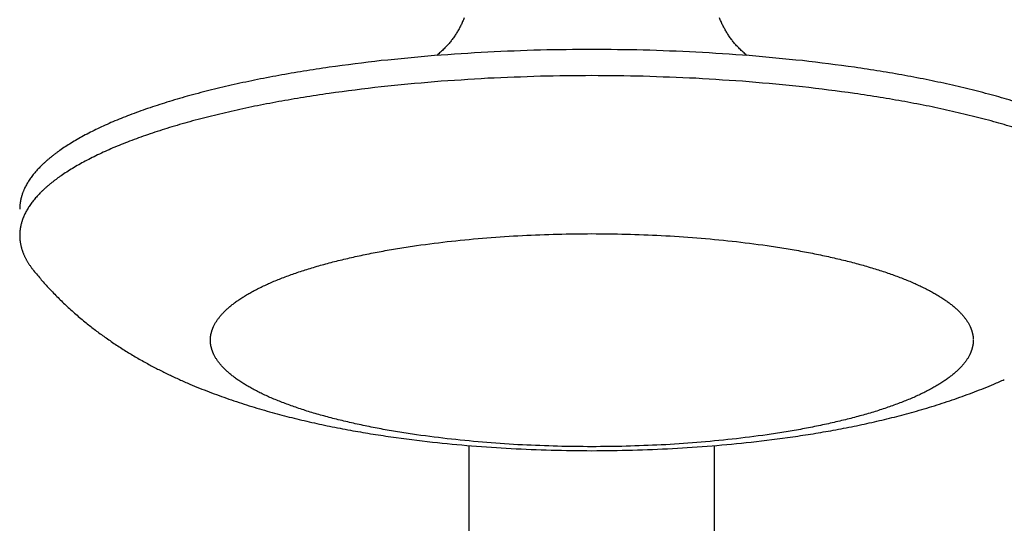
# Model space of a CAD drawing. Units: inches. Extents: x -3820 to 6867, y 418 to 7868.
# Drawn here: x -231 to -195, y 3925 to 3944 of the extents above; entities that cross this region are included whole.
import ezdxf

# ---------------------------------------------------------------- set-up
doc = ezdxf.new("R2010")
doc.units = ezdxf.units.IN
doc.layers.add('Elverdal_Swing', color=7, linetype='Continuous', true_color=0xa96ac6)

msp = doc.modelspace()

# ---------------------------------------------------------------- linework, layer by layer
at = {"layer": 'Elverdal_Swing'}
for points in [[(-214.995, 3943.527), (-215.006, 3943.504), (-215.016, 3943.481), (-215.027, 3943.459)], [(-214.964, 3943.596), (-214.974, 3943.573), (-214.985, 3943.55), (-214.995, 3943.527)], [(-214.935, 3943.665), (-214.945, 3943.642), (-214.954, 3943.619), (-214.964, 3943.596)], [(-214.908, 3943.735), (-214.917, 3943.712), (-214.926, 3943.688), (-214.935, 3943.665)], [(-205.509, 3943.665), (-205.518, 3943.688), (-205.527, 3943.712), (-205.536, 3943.735)], [(-205.48, 3943.596), (-205.49, 3943.619), (-205.499, 3943.642), (-205.509, 3943.665)], [(-205.449, 3943.527), (-205.46, 3943.55), (-205.47, 3943.573), (-205.48, 3943.596)], [(-205.417, 3943.459), (-205.428, 3943.481), (-205.439, 3943.504), (-205.449, 3943.527)], [(-215.214, 3943.131), (-215.228, 3943.11), (-215.242, 3943.089), (-215.256, 3943.068)], [(-215.173, 3943.195), (-215.187, 3943.173), (-215.2, 3943.152), (-215.214, 3943.131)], [(-215.134, 3943.259), (-215.147, 3943.238), (-215.16, 3943.216), (-215.173, 3943.195)], [(-215.097, 3943.325), (-215.109, 3943.303), (-215.122, 3943.281), (-215.134, 3943.259)], [(-215.061, 3943.392), (-215.073, 3943.37), (-215.085, 3943.347), (-215.097, 3943.325)], [(-215.027, 3943.459), (-215.039, 3943.436), (-215.05, 3943.414), (-215.061, 3943.392)], [(-205.383, 3943.392), (-205.394, 3943.414), (-205.406, 3943.436), (-205.417, 3943.459)], [(-205.347, 3943.325), (-205.359, 3943.347), (-205.371, 3943.37), (-205.383, 3943.392)], [(-205.31, 3943.259), (-205.322, 3943.281), (-205.335, 3943.303), (-205.347, 3943.325)], [(-205.271, 3943.195), (-205.284, 3943.216), (-205.297, 3943.238), (-205.31, 3943.259)], [(-205.23, 3943.131), (-205.244, 3943.152), (-205.257, 3943.173), (-205.271, 3943.195)], [(-205.189, 3943.068), (-205.203, 3943.089), (-205.217, 3943.11), (-205.23, 3943.131)], [(-215.487, 3942.768), (-215.504, 3942.749), (-215.521, 3942.73), (-215.538, 3942.712)], [(-215.438, 3942.826), (-215.454, 3942.807), (-215.471, 3942.787), (-215.487, 3942.768)], [(-215.39, 3942.885), (-215.406, 3942.865), (-215.422, 3942.846), (-215.438, 3942.826)], [(-215.344, 3942.945), (-215.359, 3942.925), (-215.375, 3942.905), (-215.39, 3942.885)], [(-215.299, 3943.006), (-215.314, 3942.986), (-215.329, 3942.966), (-215.344, 3942.945)], [(-215.256, 3943.068), (-215.27, 3943.048), (-215.285, 3943.027), (-215.299, 3943.006)], [(-205.145, 3943.006), (-205.16, 3943.027), (-205.174, 3943.048), (-205.189, 3943.068)], [(-205.1, 3942.945), (-205.115, 3942.966), (-205.13, 3942.986), (-205.145, 3943.006)], [(-205.054, 3942.885), (-205.069, 3942.905), (-205.085, 3942.925), (-205.1, 3942.945)], [(-205.006, 3942.826), (-205.022, 3942.846), (-205.038, 3942.865), (-205.054, 3942.885)], [(-204.957, 3942.768), (-204.973, 3942.787), (-204.99, 3942.807), (-205.006, 3942.826)], [(-204.907, 3942.712), (-204.923, 3942.73), (-204.94, 3942.749), (-204.957, 3942.768)], [(-214.043, 3942.478), (-214.695, 3942.435), (-215.348, 3942.392), (-216, 3942.35)], [(-215.843, 3942.415), (-215.866, 3942.395), (-215.889, 3942.376), (-215.913, 3942.357)], [(-215.775, 3942.475), (-215.798, 3942.455), (-215.82, 3942.435), (-215.843, 3942.415)], [(-215.708, 3942.537), (-215.73, 3942.516), (-215.752, 3942.496), (-215.775, 3942.475)], [(-215.643, 3942.601), (-215.664, 3942.58), (-215.686, 3942.558), (-215.708, 3942.537)], [(-215.59, 3942.656), (-215.607, 3942.637), (-215.625, 3942.619), (-215.643, 3942.601)], [(-215.538, 3942.712), (-215.555, 3942.693), (-215.572, 3942.674), (-215.59, 3942.656)], [(-212.109, 3942.552), (-212.754, 3942.527), (-213.398, 3942.502), (-214.043, 3942.478)], [(-210.222, 3942.576), (-210.851, 3942.568), (-211.48, 3942.56), (-212.109, 3942.552)], [(-208.335, 3942.552), (-208.964, 3942.56), (-209.593, 3942.568), (-210.222, 3942.576)], [(-206.401, 3942.478), (-207.046, 3942.502), (-207.691, 3942.527), (-208.335, 3942.552)], [(-204.444, 3942.35), (-205.097, 3942.392), (-205.749, 3942.435), (-206.401, 3942.478)], [(-204.855, 3942.656), (-204.872, 3942.674), (-204.889, 3942.693), (-204.907, 3942.712)], [(-204.802, 3942.601), (-204.819, 3942.619), (-204.837, 3942.637), (-204.855, 3942.656)], [(-204.736, 3942.537), (-204.758, 3942.558), (-204.78, 3942.58), (-204.802, 3942.601)], [(-204.669, 3942.475), (-204.692, 3942.495), (-204.714, 3942.516), (-204.736, 3942.537)], [(-204.601, 3942.415), (-204.624, 3942.435), (-204.647, 3942.455), (-204.669, 3942.475)], [(-204.531, 3942.357), (-204.555, 3942.376), (-204.578, 3942.395), (-204.601, 3942.415)], [(-217.951, 3942.164), (-218.59, 3942.083), (-219.228, 3942.002), (-219.866, 3941.921)], [(-216, 3942.35), (-216.65, 3942.288), (-217.301, 3942.226), (-217.951, 3942.164)], [(-202.493, 3942.164), (-203.143, 3942.226), (-203.794, 3942.288), (-204.444, 3942.35)], [(-200.578, 3941.921), (-201.216, 3942.002), (-201.855, 3942.083), (-202.493, 3942.164)], [(-220.8, 3941.778), (-221.104, 3941.725), (-221.408, 3941.673), (-221.712, 3941.621)], [(-219.866, 3941.921), (-220.178, 3941.874), (-220.489, 3941.826), (-220.8, 3941.778)], [(-199.644, 3941.778), (-199.956, 3941.826), (-200.267, 3941.874), (-200.578, 3941.921)], [(-198.732, 3941.621), (-199.036, 3941.673), (-199.34, 3941.725), (-199.644, 3941.778)], [(-222.599, 3941.449), (-222.885, 3941.388), (-223.171, 3941.326), (-223.457, 3941.265)], [(-221.712, 3941.621), (-222.008, 3941.563), (-222.304, 3941.506), (-222.599, 3941.449)], [(-216, 3941.39), (-216.65, 3941.328), (-217.301, 3941.266), (-217.951, 3941.204)], [(-214.043, 3941.518), (-214.695, 3941.475), (-215.348, 3941.432), (-216, 3941.39)], [(-212.109, 3941.592), (-212.754, 3941.567), (-213.398, 3941.542), (-214.043, 3941.518)], [(-210.222, 3941.616), (-210.851, 3941.608), (-211.48, 3941.6), (-212.109, 3941.592)], [(-208.335, 3941.592), (-208.964, 3941.6), (-209.593, 3941.608), (-210.222, 3941.616)], [(-206.401, 3941.518), (-207.046, 3941.542), (-207.691, 3941.567), (-208.335, 3941.592)], [(-204.444, 3941.39), (-205.097, 3941.432), (-205.749, 3941.475), (-206.401, 3941.518)], [(-202.493, 3941.204), (-203.143, 3941.266), (-203.794, 3941.328), (-204.444, 3941.39)], [(-197.845, 3941.449), (-198.141, 3941.506), (-198.436, 3941.563), (-198.732, 3941.621)], [(-196.987, 3941.265), (-197.273, 3941.326), (-197.559, 3941.388), (-197.845, 3941.449)], [(-224.282, 3941.068), (-224.544, 3940.999), (-224.807, 3940.929), (-225.07, 3940.86)], [(-223.457, 3941.265), (-223.732, 3941.2), (-224.007, 3941.134), (-224.282, 3941.068)], [(-219.866, 3940.961), (-220.178, 3940.913), (-220.489, 3940.866), (-220.8, 3940.818)], [(-217.951, 3941.204), (-218.59, 3941.123), (-219.228, 3941.042), (-219.866, 3940.961)], [(-200.578, 3940.961), (-201.216, 3941.042), (-201.855, 3941.123), (-202.493, 3941.204)], [(-199.644, 3940.818), (-199.956, 3940.866), (-200.267, 3940.913), (-200.578, 3940.961)], [(-196.163, 3941.068), (-196.438, 3941.134), (-196.712, 3941.2), (-196.987, 3941.265)], [(-195.375, 3940.86), (-195.637, 3940.929), (-195.9, 3940.999), (-196.163, 3941.068)], [(-225.818, 3940.639), (-226.053, 3940.562), (-226.288, 3940.486), (-226.524, 3940.409)], [(-225.07, 3940.86), (-225.319, 3940.786), (-225.569, 3940.713), (-225.818, 3940.639)], [(-221.712, 3940.66), (-222.008, 3940.603), (-222.304, 3940.546), (-222.599, 3940.489)], [(-220.8, 3940.818), (-221.104, 3940.765), (-221.408, 3940.713), (-221.712, 3940.66)], [(-198.732, 3940.66), (-199.036, 3940.713), (-199.34, 3940.765), (-199.644, 3940.818)], [(-197.845, 3940.489), (-198.141, 3940.546), (-198.436, 3940.603), (-198.732, 3940.66)], [(-194.626, 3940.639), (-194.876, 3940.713), (-195.125, 3940.786), (-195.375, 3940.86)], [(-226.524, 3940.409), (-226.744, 3940.329), (-226.964, 3940.249), (-227.184, 3940.17)], [(-223.457, 3940.305), (-223.732, 3940.239), (-224.007, 3940.174), (-224.282, 3940.108)], [(-222.599, 3940.489), (-222.885, 3940.428), (-223.171, 3940.366), (-223.457, 3940.305)], [(-196.987, 3940.305), (-197.273, 3940.366), (-197.559, 3940.428), (-197.845, 3940.489)], [(-196.163, 3940.108), (-196.438, 3940.174), (-196.712, 3940.239), (-196.987, 3940.305)], [(-227.797, 3939.922), (-227.893, 3939.88), (-227.989, 3939.838), (-228.085, 3939.795)], [(-227.497, 3940.047), (-227.597, 3940.005), (-227.697, 3939.964), (-227.797, 3939.922)], [(-227.184, 3940.17), (-227.288, 3940.129), (-227.393, 3940.088), (-227.497, 3940.047)], [(-225.07, 3939.899), (-225.319, 3939.826), (-225.569, 3939.752), (-225.818, 3939.679)], [(-224.282, 3940.108), (-224.544, 3940.038), (-224.807, 3939.969), (-225.07, 3939.899)], [(-195.375, 3939.899), (-195.637, 3939.969), (-195.9, 3940.038), (-196.163, 3940.108)], [(-194.626, 3939.679), (-194.876, 3939.752), (-195.125, 3939.826), (-195.375, 3939.899)], [(-228.624, 3939.538), (-228.707, 3939.494), (-228.791, 3939.45), (-228.874, 3939.406)], [(-228.361, 3939.667), (-228.449, 3939.624), (-228.536, 3939.581), (-228.624, 3939.538)], [(-228.085, 3939.795), (-228.177, 3939.753), (-228.269, 3939.71), (-228.361, 3939.667)], [(-225.818, 3939.679), (-226.053, 3939.602), (-226.288, 3939.526), (-226.524, 3939.449)], [(-229.336, 3939.141), (-229.406, 3939.096), (-229.477, 3939.052), (-229.547, 3939.007)], [(-229.111, 3939.275), (-229.186, 3939.23), (-229.261, 3939.186), (-229.336, 3939.141)], [(-228.874, 3939.406), (-228.953, 3939.363), (-229.032, 3939.319), (-229.111, 3939.275)], [(-227.184, 3939.209), (-227.288, 3939.168), (-227.393, 3939.128), (-227.497, 3939.086)], [(-226.524, 3939.449), (-226.744, 3939.369), (-226.964, 3939.289), (-227.184, 3939.209)], [(-229.84, 3938.804), (-229.87, 3938.782), (-229.9, 3938.76), (-229.931, 3938.737)], [(-229.745, 3938.872), (-229.777, 3938.849), (-229.808, 3938.827), (-229.84, 3938.804)], [(-229.547, 3939.007), (-229.613, 3938.962), (-229.679, 3938.917), (-229.745, 3938.872)], [(-228.085, 3938.835), (-228.177, 3938.793), (-228.269, 3938.75), (-228.361, 3938.707)], [(-227.797, 3938.962), (-227.893, 3938.92), (-227.989, 3938.878), (-228.085, 3938.835)], [(-227.497, 3939.086), (-227.597, 3939.045), (-227.697, 3939.003), (-227.797, 3938.962)], [(-230.263, 3938.464), (-230.288, 3938.442), (-230.313, 3938.419), (-230.338, 3938.396)], [(-230.185, 3938.533), (-230.211, 3938.51), (-230.237, 3938.487), (-230.263, 3938.464)], [(-230.103, 3938.601), (-230.13, 3938.578), (-230.157, 3938.555), (-230.185, 3938.533)], [(-230.019, 3938.669), (-230.047, 3938.646), (-230.075, 3938.624), (-230.103, 3938.601)], [(-229.931, 3938.737), (-229.96, 3938.714), (-229.989, 3938.692), (-230.019, 3938.669)], [(-228.874, 3938.447), (-228.953, 3938.402), (-229.032, 3938.358), (-229.111, 3938.314)], [(-228.624, 3938.578), (-228.707, 3938.534), (-228.791, 3938.49), (-228.874, 3938.447)], [(-228.361, 3938.707), (-228.449, 3938.664), (-228.536, 3938.621), (-228.624, 3938.578)], [(-230.664, 3938.054), (-230.683, 3938.031), (-230.701, 3938.009), (-230.72, 3937.986)], [(-230.605, 3938.122), (-230.625, 3938.1), (-230.645, 3938.077), (-230.664, 3938.054)], [(-230.543, 3938.191), (-230.564, 3938.168), (-230.585, 3938.145), (-230.605, 3938.122)], [(-230.478, 3938.26), (-230.5, 3938.236), (-230.521, 3938.214), (-230.543, 3938.191)], [(-230.409, 3938.328), (-230.432, 3938.305), (-230.455, 3938.282), (-230.478, 3938.26)], [(-230.338, 3938.396), (-230.361, 3938.373), (-230.385, 3938.351), (-230.409, 3938.328)], [(-229.336, 3938.181), (-229.406, 3938.137), (-229.477, 3938.092), (-229.547, 3938.047)], [(-229.111, 3938.314), (-229.186, 3938.27), (-229.261, 3938.226), (-229.336, 3938.181)], [(-230.913, 3937.714), (-230.926, 3937.691), (-230.94, 3937.669), (-230.953, 3937.646)], [(-230.869, 3937.782), (-230.884, 3937.759), (-230.898, 3937.736), (-230.913, 3937.714)], [(-230.823, 3937.849), (-230.838, 3937.827), (-230.854, 3937.804), (-230.869, 3937.782)], [(-230.773, 3937.917), (-230.789, 3937.895), (-230.806, 3937.872), (-230.823, 3937.849)], [(-230.72, 3937.986), (-230.738, 3937.963), (-230.755, 3937.94), (-230.773, 3937.917)], [(-230.019, 3937.708), (-230.047, 3937.686), (-230.075, 3937.663), (-230.103, 3937.641)], [(-229.931, 3937.777), (-229.96, 3937.754), (-229.989, 3937.731), (-230.019, 3937.708)], [(-229.84, 3937.844), (-229.87, 3937.822), (-229.9, 3937.799), (-229.931, 3937.777)], [(-229.745, 3937.912), (-229.777, 3937.89), (-229.808, 3937.867), (-229.84, 3937.844)], [(-229.547, 3938.047), (-229.613, 3938.002), (-229.679, 3937.957), (-229.745, 3937.912)], [(-231.099, 3937.342), (-231.104, 3937.331), (-231.108, 3937.32), (-231.112, 3937.309)], [(-231.086, 3937.376), (-231.09, 3937.365), (-231.095, 3937.353), (-231.099, 3937.342)], [(-231.072, 3937.409), (-231.077, 3937.398), (-231.081, 3937.387), (-231.086, 3937.376)], [(-231.057, 3937.443), (-231.062, 3937.432), (-231.067, 3937.421), (-231.072, 3937.409)], [(-231.025, 3937.51), (-231.036, 3937.488), (-231.047, 3937.465), (-231.057, 3937.443)], [(-230.991, 3937.578), (-231.002, 3937.556), (-231.014, 3937.533), (-231.025, 3937.51)], [(-230.953, 3937.646), (-230.966, 3937.623), (-230.978, 3937.601), (-230.991, 3937.578)], [(-230.409, 3937.368), (-230.432, 3937.345), (-230.455, 3937.322), (-230.478, 3937.299)], [(-230.338, 3937.436), (-230.361, 3937.413), (-230.385, 3937.39), (-230.409, 3937.368)], [(-230.263, 3937.504), (-230.288, 3937.481), (-230.313, 3937.459), (-230.338, 3937.436)], [(-230.185, 3937.572), (-230.211, 3937.55), (-230.237, 3937.527), (-230.263, 3937.504)], [(-230.103, 3937.641), (-230.13, 3937.618), (-230.157, 3937.595), (-230.185, 3937.572)], [(-231.199, 3936.976), (-231.201, 3936.965), (-231.202, 3936.954), (-231.204, 3936.943)], [(-231.193, 3937.01), (-231.195, 3936.998), (-231.197, 3936.987), (-231.199, 3936.976)], [(-231.187, 3937.042), (-231.189, 3937.031), (-231.191, 3937.021), (-231.193, 3937.01)], [(-231.18, 3937.075), (-231.182, 3937.064), (-231.185, 3937.053), (-231.187, 3937.042)], [(-231.172, 3937.109), (-231.175, 3937.098), (-231.177, 3937.086), (-231.18, 3937.075)], [(-231.164, 3937.142), (-231.167, 3937.131), (-231.17, 3937.12), (-231.172, 3937.109)], [(-231.155, 3937.175), (-231.158, 3937.164), (-231.161, 3937.153), (-231.164, 3937.142)], [(-231.145, 3937.208), (-231.148, 3937.197), (-231.152, 3937.186), (-231.155, 3937.175)], [(-231.135, 3937.242), (-231.138, 3937.23), (-231.142, 3937.219), (-231.145, 3937.208)], [(-231.124, 3937.275), (-231.128, 3937.264), (-231.131, 3937.253), (-231.135, 3937.242)], [(-231.112, 3937.309), (-231.116, 3937.297), (-231.12, 3937.286), (-231.124, 3937.275)], [(-230.72, 3937.026), (-230.738, 3937.003), (-230.755, 3936.98), (-230.773, 3936.957)], [(-230.664, 3937.094), (-230.683, 3937.071), (-230.701, 3937.048), (-230.72, 3937.026)], [(-230.605, 3937.162), (-230.625, 3937.14), (-230.645, 3937.117), (-230.664, 3937.094)], [(-230.543, 3937.231), (-230.564, 3937.208), (-230.585, 3937.185), (-230.605, 3937.162)], [(-230.478, 3937.299), (-230.5, 3937.277), (-230.521, 3937.254), (-230.543, 3937.231)], [(-231.219, 3936.747), (-231.22, 3936.737), (-231.22, 3936.726), (-231.22, 3936.715)], [(-231.217, 3936.812), (-231.217, 3936.802), (-231.218, 3936.791), (-231.219, 3936.78)], [(-231.219, 3936.78), (-231.219, 3936.769), (-231.219, 3936.758), (-231.219, 3936.747)], [(-231.215, 3936.846), (-231.215, 3936.834), (-231.216, 3936.823), (-231.217, 3936.812)], [(-231.212, 3936.877), (-231.213, 3936.867), (-231.214, 3936.856), (-231.215, 3936.846)], [(-231.208, 3936.91), (-231.209, 3936.899), (-231.21, 3936.888), (-231.212, 3936.877)], [(-231.204, 3936.943), (-231.205, 3936.932), (-231.207, 3936.922), (-231.208, 3936.91)], [(-230.991, 3936.617), (-231.002, 3936.595), (-231.014, 3936.573), (-231.025, 3936.55)], [(-230.953, 3936.686), (-230.966, 3936.663), (-230.978, 3936.64), (-230.991, 3936.617)], [(-230.913, 3936.753), (-230.926, 3936.731), (-230.94, 3936.708), (-230.953, 3936.686)], [(-230.869, 3936.821), (-230.884, 3936.799), (-230.898, 3936.776), (-230.913, 3936.753)], [(-230.823, 3936.889), (-230.838, 3936.867), (-230.854, 3936.844), (-230.869, 3936.821)], [(-230.773, 3936.957), (-230.789, 3936.935), (-230.806, 3936.912), (-230.823, 3936.889)], [(-231.145, 3936.248), (-231.148, 3936.237), (-231.152, 3936.226), (-231.155, 3936.215)], [(-231.135, 3936.281), (-231.138, 3936.27), (-231.142, 3936.259), (-231.145, 3936.248)], [(-231.124, 3936.315), (-231.128, 3936.303), (-231.131, 3936.292), (-231.135, 3936.281)], [(-231.112, 3936.348), (-231.116, 3936.337), (-231.12, 3936.326), (-231.124, 3936.315)], [(-231.099, 3936.382), (-231.104, 3936.37), (-231.108, 3936.359), (-231.112, 3936.348)], [(-231.086, 3936.415), (-231.09, 3936.404), (-231.095, 3936.393), (-231.099, 3936.382)], [(-231.072, 3936.449), (-231.077, 3936.438), (-231.081, 3936.427), (-231.086, 3936.415)], [(-231.057, 3936.483), (-231.062, 3936.472), (-231.067, 3936.46), (-231.072, 3936.449)], [(-231.025, 3936.55), (-231.036, 3936.528), (-231.047, 3936.506), (-231.057, 3936.483)], [(-231.215, 3935.885), (-231.215, 3935.874), (-231.216, 3935.863), (-231.217, 3935.852)], [(-231.212, 3935.917), (-231.213, 3935.907), (-231.214, 3935.896), (-231.215, 3935.885)], [(-231.208, 3935.95), (-231.209, 3935.939), (-231.21, 3935.928), (-231.212, 3935.917)], [(-231.204, 3935.983), (-231.205, 3935.972), (-231.207, 3935.961), (-231.208, 3935.95)], [(-231.199, 3936.016), (-231.201, 3936.005), (-231.202, 3935.994), (-231.204, 3935.983)], [(-231.193, 3936.049), (-231.195, 3936.038), (-231.197, 3936.027), (-231.199, 3936.016)], [(-231.187, 3936.082), (-231.189, 3936.071), (-231.191, 3936.06), (-231.193, 3936.049)], [(-231.18, 3936.115), (-231.182, 3936.104), (-231.185, 3936.093), (-231.187, 3936.082)], [(-231.172, 3936.149), (-231.175, 3936.137), (-231.177, 3936.126), (-231.18, 3936.115)], [(-231.164, 3936.181), (-231.167, 3936.17), (-231.17, 3936.16), (-231.172, 3936.149)], [(-231.155, 3936.215), (-231.158, 3936.204), (-231.161, 3936.193), (-231.164, 3936.181)], [(-231.219, 3935.787), (-231.22, 3935.776), (-231.22, 3935.766), (-231.22, 3935.755)], [(-231.22, 3935.755), (-231.22, 3935.741), (-231.219, 3935.728), (-231.219, 3935.714)], [(-231.217, 3935.852), (-231.217, 3935.841), (-231.218, 3935.831), (-231.219, 3935.82)], [(-231.219, 3935.82), (-231.219, 3935.809), (-231.219, 3935.798), (-231.219, 3935.787)], [(-231.219, 3935.714), (-231.219, 3935.701), (-231.218, 3935.688), (-231.218, 3935.674)], [(-231.218, 3935.674), (-231.217, 3935.66), (-231.216, 3935.647), (-231.215, 3935.633)], [(-231.215, 3935.633), (-231.214, 3935.62), (-231.213, 3935.606), (-231.212, 3935.593)], [(-231.212, 3935.593), (-231.21, 3935.579), (-231.209, 3935.566), (-231.207, 3935.552)], [(-231.207, 3935.552), (-231.205, 3935.539), (-231.204, 3935.526), (-231.202, 3935.512)], [(-216.652, 3935.385), (-216.226, 3935.439), (-215.8, 3935.493), (-215.375, 3935.547)], [(-215.375, 3935.547), (-214.941, 3935.588), (-214.508, 3935.63), (-214.074, 3935.671)], [(-214.074, 3935.671), (-213.639, 3935.699), (-213.204, 3935.728), (-212.769, 3935.756)], [(-212.769, 3935.756), (-212.34, 3935.773), (-211.91, 3935.789), (-211.48, 3935.805)], [(-211.48, 3935.805), (-211.061, 3935.811), (-210.641, 3935.816), (-210.222, 3935.821)], [(-210.222, 3935.821), (-209.803, 3935.816), (-209.384, 3935.811), (-208.964, 3935.805)], [(-208.964, 3935.805), (-208.534, 3935.789), (-208.105, 3935.773), (-207.675, 3935.756)], [(-207.675, 3935.756), (-207.24, 3935.728), (-206.805, 3935.699), (-206.37, 3935.671)], [(-206.37, 3935.671), (-205.937, 3935.63), (-205.503, 3935.588), (-205.069, 3935.547)], [(-205.069, 3935.547), (-204.644, 3935.493), (-204.218, 3935.439), (-203.793, 3935.385)], [(-231.202, 3935.512), (-231.2, 3935.499), (-231.197, 3935.485), (-231.195, 3935.472)], [(-231.195, 3935.472), (-231.193, 3935.458), (-231.19, 3935.445), (-231.188, 3935.431)], [(-231.188, 3935.431), (-231.185, 3935.418), (-231.182, 3935.404), (-231.179, 3935.39)], [(-231.179, 3935.39), (-231.176, 3935.377), (-231.173, 3935.364), (-231.17, 3935.35)], [(-231.17, 3935.35), (-231.166, 3935.336), (-231.163, 3935.323), (-231.159, 3935.309)], [(-231.159, 3935.309), (-231.155, 3935.296), (-231.151, 3935.283), (-231.148, 3935.269)], [(-231.148, 3935.269), (-231.143, 3935.256), (-231.139, 3935.242), (-231.135, 3935.229)], [(-231.135, 3935.229), (-231.13, 3935.215), (-231.126, 3935.202), (-231.121, 3935.188)], [(-231.121, 3935.188), (-231.117, 3935.175), (-231.112, 3935.162), (-231.107, 3935.148)], [(-218.474, 3935.071), (-218.276, 3935.108), (-218.079, 3935.147), (-217.882, 3935.184)], [(-217.882, 3935.184), (-217.68, 3935.22), (-217.477, 3935.255), (-217.274, 3935.289)], [(-217.274, 3935.289), (-217.067, 3935.321), (-216.859, 3935.353), (-216.652, 3935.385)], [(-203.793, 3935.385), (-203.585, 3935.353), (-203.378, 3935.321), (-203.17, 3935.289)], [(-203.17, 3935.289), (-202.968, 3935.255), (-202.765, 3935.22), (-202.562, 3935.184)], [(-202.562, 3935.184), (-202.365, 3935.147), (-202.168, 3935.108), (-201.971, 3935.071)], [(-231.107, 3935.148), (-231.102, 3935.135), (-231.097, 3935.122), (-231.091, 3935.108)], [(-231.091, 3935.108), (-231.086, 3935.094), (-231.08, 3935.081), (-231.075, 3935.067)], [(-231.075, 3935.067), (-231.069, 3935.054), (-231.063, 3935.041), (-231.057, 3935.027)], [(-231.057, 3935.027), (-231.051, 3935.014), (-231.045, 3935), (-231.039, 3934.987)], [(-231.039, 3934.987), (-231.032, 3934.973), (-231.026, 3934.96), (-231.019, 3934.947)], [(-231.019, 3934.947), (-231.012, 3934.934), (-231.005, 3934.92), (-230.999, 3934.907)], [(-230.999, 3934.907), (-230.991, 3934.893), (-230.984, 3934.88), (-230.977, 3934.866)], [(-230.977, 3934.866), (-230.97, 3934.853), (-230.962, 3934.84), (-230.955, 3934.826)], [(-230.955, 3934.826), (-230.947, 3934.813), (-230.939, 3934.8), (-230.931, 3934.787)], [(-220.12, 3934.677), (-219.945, 3934.723), (-219.77, 3934.77), (-219.595, 3934.816)], [(-219.595, 3934.816), (-219.412, 3934.86), (-219.229, 3934.904), (-219.045, 3934.947)], [(-219.045, 3934.947), (-218.855, 3934.988), (-218.664, 3935.03), (-218.474, 3935.071)], [(-201.971, 3935.071), (-201.78, 3935.03), (-201.59, 3934.988), (-201.399, 3934.947)], [(-201.399, 3934.947), (-201.216, 3934.904), (-201.032, 3934.86), (-200.849, 3934.816)], [(-200.849, 3934.816), (-200.674, 3934.77), (-200.499, 3934.723), (-200.324, 3934.677)], [(-230.931, 3934.787), (-230.923, 3934.773), (-230.915, 3934.76), (-230.907, 3934.747)], [(-230.907, 3934.747), (-230.898, 3934.733), (-230.89, 3934.72), (-230.881, 3934.707)], [(-230.881, 3934.707), (-230.872, 3934.693), (-230.864, 3934.68), (-230.855, 3934.667)], [(-230.855, 3934.667), (-230.846, 3934.653), (-230.836, 3934.64), (-230.827, 3934.627)], [(-230.827, 3934.627), (-230.808, 3934.6), (-230.789, 3934.574), (-230.769, 3934.548)], [(-230.769, 3934.548), (-230.749, 3934.521), (-230.728, 3934.495), (-230.708, 3934.468)], [(-230.708, 3934.468), (-230.661, 3934.412), (-230.615, 3934.355), (-230.568, 3934.298)], [(-221.09, 3934.377), (-220.933, 3934.428), (-220.776, 3934.479), (-220.619, 3934.53)], [(-220.619, 3934.53), (-220.453, 3934.579), (-220.287, 3934.628), (-220.12, 3934.677)], [(-200.324, 3934.677), (-200.158, 3934.628), (-199.991, 3934.579), (-199.825, 3934.53)], [(-199.825, 3934.53), (-199.668, 3934.479), (-199.511, 3934.428), (-199.355, 3934.377)], [(-230.568, 3934.298), (-230.521, 3934.243), (-230.474, 3934.187), (-230.426, 3934.132)], [(-230.426, 3934.132), (-230.378, 3934.077), (-230.33, 3934.022), (-230.282, 3933.968)], [(-221.939, 3934.052), (-221.872, 3934.08), (-221.805, 3934.108), (-221.739, 3934.135)], [(-221.739, 3934.135), (-221.669, 3934.163), (-221.6, 3934.19), (-221.53, 3934.217)], [(-221.53, 3934.217), (-221.383, 3934.27), (-221.237, 3934.324), (-221.09, 3934.377)], [(-199.355, 3934.377), (-199.208, 3934.324), (-199.061, 3934.27), (-198.914, 3934.217)], [(-198.914, 3934.217), (-198.845, 3934.19), (-198.775, 3934.163), (-198.706, 3934.135)], [(-198.706, 3934.135), (-198.639, 3934.108), (-198.572, 3934.08), (-198.506, 3934.052)], [(-230.282, 3933.968), (-230.233, 3933.914), (-230.184, 3933.861), (-230.135, 3933.807)], [(-230.135, 3933.807), (-230.082, 3933.751), (-230.029, 3933.695), (-229.975, 3933.639)], [(-222.657, 3933.709), (-222.601, 3933.738), (-222.546, 3933.767), (-222.49, 3933.796)], [(-222.49, 3933.796), (-222.431, 3933.825), (-222.373, 3933.854), (-222.315, 3933.882)], [(-222.315, 3933.882), (-222.253, 3933.911), (-222.192, 3933.939), (-222.131, 3933.968)], [(-222.131, 3933.968), (-222.067, 3933.996), (-222.003, 3934.024), (-221.939, 3934.052)], [(-198.506, 3934.052), (-198.442, 3934.024), (-198.377, 3933.996), (-198.313, 3933.968)], [(-198.313, 3933.968), (-198.252, 3933.939), (-198.191, 3933.911), (-198.13, 3933.882)], [(-198.13, 3933.882), (-198.071, 3933.854), (-198.013, 3933.825), (-197.954, 3933.796)], [(-197.954, 3933.796), (-197.899, 3933.767), (-197.843, 3933.738), (-197.788, 3933.709)], [(-229.975, 3933.639), (-229.921, 3933.584), (-229.867, 3933.529), (-229.813, 3933.474)], [(-229.813, 3933.474), (-229.759, 3933.42), (-229.704, 3933.367), (-229.649, 3933.313)], [(-223.238, 3933.352), (-223.194, 3933.382), (-223.15, 3933.412), (-223.105, 3933.443)], [(-223.105, 3933.443), (-223.058, 3933.472), (-223.011, 3933.502), (-222.965, 3933.532)], [(-222.965, 3933.532), (-222.915, 3933.562), (-222.865, 3933.591), (-222.815, 3933.621)], [(-222.815, 3933.621), (-222.762, 3933.65), (-222.709, 3933.68), (-222.657, 3933.709)], [(-197.788, 3933.709), (-197.735, 3933.68), (-197.682, 3933.65), (-197.629, 3933.621)], [(-197.629, 3933.621), (-197.58, 3933.591), (-197.53, 3933.562), (-197.48, 3933.532)], [(-197.48, 3933.532), (-197.433, 3933.502), (-197.386, 3933.472), (-197.339, 3933.443)], [(-197.339, 3933.443), (-197.295, 3933.412), (-197.251, 3933.382), (-197.207, 3933.352)], [(-229.649, 3933.313), (-229.594, 3933.26), (-229.538, 3933.208), (-229.483, 3933.155)], [(-229.483, 3933.155), (-229.422, 3933.1), (-229.361, 3933.044), (-229.3, 3932.988)], [(-223.68, 3932.99), (-223.664, 3933.005), (-223.648, 3933.02), (-223.632, 3933.035)], [(-223.632, 3933.035), (-223.616, 3933.05), (-223.599, 3933.065), (-223.583, 3933.08)], [(-223.583, 3933.08), (-223.565, 3933.096), (-223.548, 3933.111), (-223.53, 3933.126)], [(-223.53, 3933.126), (-223.512, 3933.141), (-223.494, 3933.156), (-223.476, 3933.171)], [(-223.476, 3933.171), (-223.457, 3933.187), (-223.439, 3933.202), (-223.42, 3933.217)], [(-223.42, 3933.217), (-223.4, 3933.232), (-223.381, 3933.247), (-223.361, 3933.262)], [(-223.361, 3933.262), (-223.341, 3933.277), (-223.321, 3933.292), (-223.301, 3933.307)], [(-223.301, 3933.307), (-223.28, 3933.322), (-223.259, 3933.337), (-223.238, 3933.352)], [(-197.207, 3933.352), (-197.186, 3933.337), (-197.165, 3933.322), (-197.144, 3933.307)], [(-197.144, 3933.307), (-197.124, 3933.292), (-197.103, 3933.277), (-197.083, 3933.262)], [(-197.083, 3933.262), (-197.064, 3933.247), (-197.044, 3933.232), (-197.024, 3933.217)], [(-197.024, 3933.217), (-197.006, 3933.202), (-196.987, 3933.187), (-196.968, 3933.171)], [(-196.968, 3933.171), (-196.95, 3933.156), (-196.932, 3933.141), (-196.914, 3933.126)], [(-196.914, 3933.126), (-196.897, 3933.111), (-196.879, 3933.096), (-196.862, 3933.08)], [(-196.862, 3933.08), (-196.845, 3933.065), (-196.828, 3933.05), (-196.812, 3933.035)], [(-196.812, 3933.035), (-196.796, 3933.02), (-196.78, 3933.005), (-196.764, 3932.99)], [(-229.3, 3932.988), (-229.238, 3932.934), (-229.176, 3932.88), (-229.115, 3932.826)], [(-229.115, 3932.826), (-229.052, 3932.773), (-228.99, 3932.72), (-228.927, 3932.667)], [(-228.927, 3932.667), (-228.864, 3932.616), (-228.801, 3932.564), (-228.738, 3932.513)], [(-223.987, 3932.625), (-223.976, 3932.64), (-223.966, 3932.656), (-223.956, 3932.671)], [(-223.956, 3932.671), (-223.945, 3932.686), (-223.934, 3932.701), (-223.923, 3932.716)], [(-223.923, 3932.716), (-223.911, 3932.731), (-223.899, 3932.747), (-223.887, 3932.762)], [(-223.887, 3932.762), (-223.875, 3932.777), (-223.863, 3932.792), (-223.85, 3932.807)], [(-223.85, 3932.807), (-223.837, 3932.822), (-223.824, 3932.837), (-223.811, 3932.853)], [(-223.811, 3932.853), (-223.797, 3932.868), (-223.783, 3932.883), (-223.769, 3932.898)], [(-223.769, 3932.898), (-223.755, 3932.914), (-223.74, 3932.929), (-223.726, 3932.944)], [(-223.726, 3932.944), (-223.711, 3932.959), (-223.695, 3932.975), (-223.68, 3932.99)], [(-196.764, 3932.99), (-196.749, 3932.975), (-196.734, 3932.959), (-196.718, 3932.944)], [(-196.718, 3932.944), (-196.704, 3932.929), (-196.689, 3932.914), (-196.675, 3932.898)], [(-196.675, 3932.898), (-196.661, 3932.883), (-196.647, 3932.868), (-196.633, 3932.853)], [(-196.633, 3932.853), (-196.62, 3932.837), (-196.607, 3932.822), (-196.594, 3932.807)], [(-196.594, 3932.807), (-196.582, 3932.792), (-196.569, 3932.777), (-196.557, 3932.762)], [(-196.557, 3932.762), (-196.545, 3932.747), (-196.533, 3932.731), (-196.522, 3932.716)], [(-196.522, 3932.716), (-196.511, 3932.701), (-196.5, 3932.686), (-196.488, 3932.671)], [(-196.488, 3932.671), (-196.478, 3932.656), (-196.468, 3932.64), (-196.458, 3932.625)], [(-228.738, 3932.513), (-228.624, 3932.424), (-228.51, 3932.336), (-228.396, 3932.247)], [(-224.164, 3932.265), (-224.161, 3932.273), (-224.159, 3932.28), (-224.156, 3932.288)], [(-224.156, 3932.288), (-224.154, 3932.295), (-224.151, 3932.302), (-224.149, 3932.31)], [(-224.149, 3932.31), (-224.146, 3932.317), (-224.143, 3932.325), (-224.14, 3932.332)], [(-224.14, 3932.332), (-224.137, 3932.34), (-224.134, 3932.347), (-224.131, 3932.355)], [(-224.131, 3932.355), (-224.128, 3932.362), (-224.125, 3932.37), (-224.122, 3932.377)], [(-224.122, 3932.377), (-224.119, 3932.384), (-224.115, 3932.392), (-224.112, 3932.399)], [(-224.112, 3932.399), (-224.105, 3932.414), (-224.098, 3932.429), (-224.091, 3932.444)], [(-224.091, 3932.444), (-224.083, 3932.459), (-224.076, 3932.474), (-224.068, 3932.489)], [(-224.068, 3932.489), (-224.06, 3932.504), (-224.051, 3932.519), (-224.043, 3932.534)], [(-224.043, 3932.534), (-224.034, 3932.55), (-224.025, 3932.565), (-224.016, 3932.58)], [(-224.016, 3932.58), (-224.006, 3932.595), (-223.997, 3932.61), (-223.987, 3932.625)], [(-196.458, 3932.625), (-196.448, 3932.61), (-196.438, 3932.595), (-196.428, 3932.58)], [(-196.428, 3932.58), (-196.419, 3932.565), (-196.41, 3932.55), (-196.401, 3932.534)], [(-196.401, 3932.534), (-196.393, 3932.519), (-196.385, 3932.504), (-196.376, 3932.489)], [(-196.376, 3932.489), (-196.369, 3932.474), (-196.361, 3932.459), (-196.353, 3932.444)], [(-196.353, 3932.444), (-196.346, 3932.429), (-196.339, 3932.414), (-196.332, 3932.399)], [(-196.332, 3932.399), (-196.329, 3932.392), (-196.326, 3932.384), (-196.322, 3932.377)], [(-196.322, 3932.377), (-196.319, 3932.37), (-196.316, 3932.362), (-196.313, 3932.355)], [(-196.313, 3932.355), (-196.31, 3932.347), (-196.307, 3932.34), (-196.304, 3932.332)], [(-196.304, 3932.332), (-196.301, 3932.325), (-196.298, 3932.317), (-196.296, 3932.31)], [(-196.296, 3932.31), (-196.293, 3932.302), (-196.29, 3932.295), (-196.288, 3932.288)], [(-196.288, 3932.288), (-196.285, 3932.28), (-196.283, 3932.273), (-196.28, 3932.265)], [(-228.396, 3932.247), (-228.281, 3932.163), (-228.165, 3932.079), (-228.049, 3931.995)], [(-228.049, 3931.995), (-227.921, 3931.907), (-227.793, 3931.82), (-227.664, 3931.733)], [(-224.221, 3931.914), (-224.221, 3931.921), (-224.22, 3931.929), (-224.22, 3931.936)], [(-224.22, 3931.892), (-224.22, 3931.9), (-224.221, 3931.907), (-224.221, 3931.914)], [(-224.22, 3931.957), (-224.219, 3931.965), (-224.219, 3931.972), (-224.219, 3931.979)], [(-224.22, 3931.936), (-224.22, 3931.943), (-224.22, 3931.95), (-224.22, 3931.957)], [(-224.219, 3931.979), (-224.218, 3931.987), (-224.218, 3931.994), (-224.217, 3932.001)], [(-224.217, 3932.001), (-224.216, 3932.008), (-224.216, 3932.015), (-224.215, 3932.023)], [(-224.215, 3932.023), (-224.214, 3932.03), (-224.213, 3932.037), (-224.213, 3932.045)], [(-224.213, 3932.045), (-224.212, 3932.052), (-224.211, 3932.059), (-224.21, 3932.066)], [(-224.21, 3932.066), (-224.209, 3932.074), (-224.208, 3932.081), (-224.207, 3932.089)], [(-224.207, 3932.089), (-224.205, 3932.096), (-224.204, 3932.103), (-224.203, 3932.111)], [(-224.203, 3932.111), (-224.201, 3932.118), (-224.2, 3932.125), (-224.199, 3932.132)], [(-224.199, 3932.132), (-224.197, 3932.14), (-224.196, 3932.147), (-224.194, 3932.154)], [(-224.194, 3932.154), (-224.192, 3932.162), (-224.191, 3932.169), (-224.189, 3932.176)], [(-224.189, 3932.176), (-224.187, 3932.184), (-224.185, 3932.191), (-224.183, 3932.199)], [(-224.183, 3932.199), (-224.181, 3932.206), (-224.179, 3932.214), (-224.177, 3932.221)], [(-224.177, 3932.221), (-224.175, 3932.228), (-224.173, 3932.236), (-224.171, 3932.243)], [(-224.171, 3932.243), (-224.169, 3932.251), (-224.166, 3932.258), (-224.164, 3932.265)], [(-196.28, 3932.265), (-196.278, 3932.258), (-196.276, 3932.251), (-196.273, 3932.243)], [(-196.273, 3932.243), (-196.271, 3932.236), (-196.269, 3932.228), (-196.267, 3932.221)], [(-196.267, 3932.221), (-196.265, 3932.214), (-196.263, 3932.206), (-196.261, 3932.199)], [(-196.261, 3932.199), (-196.259, 3932.191), (-196.257, 3932.184), (-196.255, 3932.176)], [(-196.255, 3932.176), (-196.254, 3932.169), (-196.252, 3932.162), (-196.25, 3932.154)], [(-196.25, 3932.154), (-196.249, 3932.147), (-196.247, 3932.14), (-196.246, 3932.132)], [(-196.246, 3932.132), (-196.244, 3932.125), (-196.243, 3932.118), (-196.241, 3932.111)], [(-196.241, 3932.111), (-196.24, 3932.103), (-196.239, 3932.096), (-196.238, 3932.089)], [(-196.238, 3932.089), (-196.237, 3932.081), (-196.236, 3932.074), (-196.234, 3932.066)], [(-196.234, 3932.066), (-196.234, 3932.059), (-196.232, 3932.052), (-196.231, 3932.045)], [(-196.231, 3932.045), (-196.231, 3932.037), (-196.23, 3932.03), (-196.229, 3932.023)], [(-196.229, 3932.023), (-196.229, 3932.015), (-196.228, 3932.008), (-196.227, 3932.001)], [(-196.227, 3932.001), (-196.227, 3931.994), (-196.226, 3931.987), (-196.226, 3931.979)], [(-196.226, 3931.979), (-196.225, 3931.972), (-196.225, 3931.965), (-196.224, 3931.957)], [(-196.224, 3931.957), (-196.224, 3931.95), (-196.224, 3931.943), (-196.224, 3931.936)], [(-196.224, 3931.914), (-196.224, 3931.907), (-196.224, 3931.9), (-196.224, 3931.892)], [(-227.664, 3931.733), (-227.534, 3931.65), (-227.404, 3931.567), (-227.274, 3931.484)], [(-224.22, 3931.871), (-224.22, 3931.878), (-224.22, 3931.885), (-224.22, 3931.892)], [(-224.219, 3931.849), (-224.219, 3931.856), (-224.219, 3931.864), (-224.22, 3931.871)], [(-224.217, 3931.827), (-224.218, 3931.835), (-224.218, 3931.842), (-224.219, 3931.849)], [(-224.215, 3931.806), (-224.216, 3931.813), (-224.216, 3931.82), (-224.217, 3931.827)], [(-224.213, 3931.784), (-224.213, 3931.791), (-224.214, 3931.799), (-224.215, 3931.806)], [(-224.21, 3931.762), (-224.211, 3931.77), (-224.212, 3931.777), (-224.213, 3931.784)], [(-224.207, 3931.74), (-224.208, 3931.748), (-224.209, 3931.755), (-224.21, 3931.762)], [(-224.203, 3931.718), (-224.204, 3931.725), (-224.205, 3931.733), (-224.207, 3931.74)], [(-224.199, 3931.696), (-224.2, 3931.703), (-224.201, 3931.711), (-224.203, 3931.718)], [(-224.194, 3931.674), (-224.196, 3931.681), (-224.197, 3931.689), (-224.199, 3931.696)], [(-224.189, 3931.652), (-224.191, 3931.659), (-224.192, 3931.667), (-224.194, 3931.674)], [(-224.183, 3931.63), (-224.185, 3931.637), (-224.187, 3931.645), (-224.189, 3931.652)], [(-224.177, 3931.608), (-224.179, 3931.615), (-224.181, 3931.622), (-224.183, 3931.63)], [(-224.171, 3931.585), (-224.173, 3931.593), (-224.175, 3931.6), (-224.177, 3931.608)], [(-224.164, 3931.563), (-224.166, 3931.571), (-224.169, 3931.578), (-224.171, 3931.585)], [(-224.156, 3931.541), (-224.159, 3931.548), (-224.161, 3931.556), (-224.164, 3931.563)], [(-196.28, 3931.563), (-196.283, 3931.556), (-196.285, 3931.548), (-196.288, 3931.541)], [(-196.273, 3931.585), (-196.276, 3931.578), (-196.278, 3931.571), (-196.28, 3931.563)], [(-196.267, 3931.608), (-196.269, 3931.6), (-196.271, 3931.593), (-196.273, 3931.585)], [(-196.261, 3931.63), (-196.263, 3931.622), (-196.265, 3931.615), (-196.267, 3931.608)], [(-196.255, 3931.652), (-196.257, 3931.645), (-196.259, 3931.637), (-196.261, 3931.63)], [(-196.25, 3931.674), (-196.252, 3931.667), (-196.254, 3931.659), (-196.255, 3931.652)], [(-196.246, 3931.696), (-196.247, 3931.689), (-196.249, 3931.681), (-196.25, 3931.674)], [(-196.241, 3931.718), (-196.243, 3931.711), (-196.244, 3931.703), (-196.246, 3931.696)], [(-196.238, 3931.74), (-196.239, 3931.733), (-196.24, 3931.725), (-196.241, 3931.718)], [(-196.234, 3931.762), (-196.236, 3931.755), (-196.237, 3931.748), (-196.238, 3931.74)], [(-196.231, 3931.784), (-196.232, 3931.777), (-196.234, 3931.77), (-196.234, 3931.762)], [(-196.229, 3931.806), (-196.23, 3931.799), (-196.231, 3931.791), (-196.231, 3931.784)], [(-196.227, 3931.827), (-196.228, 3931.82), (-196.229, 3931.813), (-196.229, 3931.806)], [(-196.226, 3931.849), (-196.226, 3931.842), (-196.227, 3931.835), (-196.227, 3931.827)], [(-196.224, 3931.871), (-196.225, 3931.864), (-196.225, 3931.856), (-196.226, 3931.849)], [(-196.224, 3931.892), (-196.224, 3931.885), (-196.224, 3931.878), (-196.224, 3931.871)], [(-227.274, 3931.484), (-227.143, 3931.406), (-227.011, 3931.327), (-226.88, 3931.249)], [(-226.88, 3931.249), (-226.747, 3931.175), (-226.614, 3931.101), (-226.481, 3931.027)], [(-224.149, 3931.519), (-224.151, 3931.526), (-224.154, 3931.534), (-224.156, 3931.541)], [(-224.14, 3931.496), (-224.143, 3931.504), (-224.146, 3931.511), (-224.149, 3931.519)], [(-224.131, 3931.474), (-224.134, 3931.481), (-224.137, 3931.489), (-224.14, 3931.496)], [(-224.122, 3931.452), (-224.125, 3931.459), (-224.128, 3931.467), (-224.131, 3931.474)], [(-224.112, 3931.429), (-224.115, 3931.436), (-224.119, 3931.444), (-224.122, 3931.452)], [(-224.091, 3931.384), (-224.098, 3931.399), (-224.105, 3931.414), (-224.112, 3931.429)], [(-224.068, 3931.339), (-224.076, 3931.354), (-224.083, 3931.369), (-224.091, 3931.384)], [(-224.043, 3931.294), (-224.051, 3931.309), (-224.06, 3931.324), (-224.068, 3931.339)], [(-224.016, 3931.248), (-224.025, 3931.264), (-224.034, 3931.279), (-224.043, 3931.294)], [(-223.987, 3931.203), (-223.997, 3931.218), (-224.006, 3931.233), (-224.016, 3931.248)], [(-223.956, 3931.158), (-223.966, 3931.173), (-223.976, 3931.188), (-223.987, 3931.203)], [(-196.458, 3931.203), (-196.468, 3931.188), (-196.478, 3931.173), (-196.488, 3931.158)], [(-196.428, 3931.248), (-196.438, 3931.233), (-196.448, 3931.218), (-196.458, 3931.203)], [(-196.401, 3931.294), (-196.41, 3931.279), (-196.419, 3931.264), (-196.428, 3931.248)], [(-196.376, 3931.339), (-196.385, 3931.324), (-196.393, 3931.309), (-196.401, 3931.294)], [(-196.353, 3931.384), (-196.361, 3931.369), (-196.369, 3931.354), (-196.376, 3931.339)], [(-196.332, 3931.429), (-196.339, 3931.414), (-196.346, 3931.399), (-196.353, 3931.384)], [(-196.322, 3931.452), (-196.326, 3931.444), (-196.329, 3931.436), (-196.332, 3931.429)], [(-196.313, 3931.474), (-196.316, 3931.467), (-196.319, 3931.459), (-196.322, 3931.452)], [(-196.304, 3931.496), (-196.307, 3931.489), (-196.31, 3931.481), (-196.313, 3931.474)], [(-196.296, 3931.519), (-196.298, 3931.511), (-196.301, 3931.504), (-196.304, 3931.496)], [(-196.288, 3931.541), (-196.29, 3931.534), (-196.293, 3931.526), (-196.296, 3931.519)], [(-226.481, 3931.027), (-226.358, 3930.962), (-226.234, 3930.897), (-226.111, 3930.833)], [(-226.111, 3930.833), (-225.986, 3930.771), (-225.862, 3930.71), (-225.737, 3930.648)], [(-223.923, 3931.112), (-223.934, 3931.128), (-223.945, 3931.143), (-223.956, 3931.158)], [(-223.887, 3931.067), (-223.899, 3931.082), (-223.911, 3931.097), (-223.923, 3931.112)], [(-223.85, 3931.022), (-223.863, 3931.037), (-223.875, 3931.052), (-223.887, 3931.067)], [(-223.811, 3930.976), (-223.824, 3930.991), (-223.837, 3931.006), (-223.85, 3931.022)], [(-223.769, 3930.93), (-223.783, 3930.946), (-223.797, 3930.961), (-223.811, 3930.976)], [(-223.726, 3930.884), (-223.74, 3930.9), (-223.755, 3930.915), (-223.769, 3930.93)], [(-223.68, 3930.839), (-223.695, 3930.854), (-223.711, 3930.87), (-223.726, 3930.884)], [(-223.632, 3930.794), (-223.648, 3930.809), (-223.664, 3930.824), (-223.68, 3930.839)], [(-196.764, 3930.839), (-196.78, 3930.824), (-196.796, 3930.809), (-196.812, 3930.794)], [(-196.718, 3930.884), (-196.734, 3930.87), (-196.749, 3930.854), (-196.764, 3930.839)], [(-196.675, 3930.93), (-196.689, 3930.915), (-196.704, 3930.9), (-196.718, 3930.884)], [(-196.633, 3930.976), (-196.647, 3930.961), (-196.661, 3930.946), (-196.675, 3930.93)], [(-196.594, 3931.022), (-196.607, 3931.006), (-196.62, 3930.991), (-196.633, 3930.976)], [(-196.557, 3931.067), (-196.569, 3931.052), (-196.582, 3931.037), (-196.594, 3931.022)], [(-196.522, 3931.112), (-196.533, 3931.097), (-196.545, 3931.082), (-196.557, 3931.067)], [(-196.488, 3931.158), (-196.5, 3931.143), (-196.511, 3931.128), (-196.522, 3931.112)], [(-225.737, 3930.648), (-225.611, 3930.59), (-225.486, 3930.531), (-225.36, 3930.472)], [(-225.36, 3930.472), (-225.233, 3930.417), (-225.107, 3930.361), (-224.98, 3930.306)], [(-223.583, 3930.748), (-223.599, 3930.763), (-223.616, 3930.779), (-223.632, 3930.794)], [(-223.53, 3930.703), (-223.548, 3930.718), (-223.565, 3930.733), (-223.583, 3930.748)], [(-223.476, 3930.657), (-223.494, 3930.672), (-223.512, 3930.688), (-223.53, 3930.703)], [(-223.42, 3930.612), (-223.439, 3930.627), (-223.457, 3930.642), (-223.476, 3930.657)], [(-223.361, 3930.566), (-223.381, 3930.582), (-223.4, 3930.597), (-223.42, 3930.612)], [(-223.301, 3930.521), (-223.321, 3930.536), (-223.341, 3930.551), (-223.361, 3930.566)], [(-223.238, 3930.476), (-223.259, 3930.491), (-223.28, 3930.506), (-223.301, 3930.521)], [(-223.105, 3930.386), (-223.15, 3930.416), (-223.194, 3930.446), (-223.238, 3930.476)], [(-197.207, 3930.476), (-197.251, 3930.446), (-197.295, 3930.416), (-197.339, 3930.386)], [(-197.144, 3930.521), (-197.165, 3930.506), (-197.186, 3930.491), (-197.207, 3930.476)], [(-197.083, 3930.566), (-197.103, 3930.551), (-197.124, 3930.536), (-197.144, 3930.521)], [(-197.024, 3930.612), (-197.044, 3930.597), (-197.064, 3930.582), (-197.083, 3930.566)], [(-196.968, 3930.657), (-196.987, 3930.642), (-197.006, 3930.627), (-197.024, 3930.612)], [(-196.914, 3930.703), (-196.932, 3930.688), (-196.95, 3930.672), (-196.968, 3930.657)], [(-196.862, 3930.748), (-196.879, 3930.733), (-196.897, 3930.718), (-196.914, 3930.703)], [(-196.812, 3930.794), (-196.828, 3930.779), (-196.845, 3930.763), (-196.862, 3930.748)], [(-195.464, 3930.306), (-195.338, 3930.361), (-195.211, 3930.417), (-195.084, 3930.472)], [(-224.98, 3930.306), (-224.862, 3930.256), (-224.744, 3930.207), (-224.626, 3930.158)], [(-224.626, 3930.158), (-224.506, 3930.111), (-224.387, 3930.064), (-224.268, 3930.017)], [(-222.965, 3930.297), (-223.011, 3930.326), (-223.058, 3930.356), (-223.105, 3930.386)], [(-222.815, 3930.208), (-222.865, 3930.238), (-222.915, 3930.267), (-222.965, 3930.297)], [(-222.657, 3930.12), (-222.709, 3930.149), (-222.762, 3930.178), (-222.815, 3930.208)], [(-222.49, 3930.032), (-222.546, 3930.062), (-222.601, 3930.09), (-222.657, 3930.12)], [(-197.788, 3930.12), (-197.843, 3930.09), (-197.899, 3930.062), (-197.954, 3930.032)], [(-197.629, 3930.208), (-197.682, 3930.178), (-197.735, 3930.149), (-197.788, 3930.12)], [(-197.48, 3930.297), (-197.53, 3930.267), (-197.58, 3930.238), (-197.629, 3930.208)], [(-197.339, 3930.386), (-197.386, 3930.356), (-197.433, 3930.326), (-197.48, 3930.297)], [(-196.177, 3930.017), (-196.057, 3930.064), (-195.938, 3930.111), (-195.819, 3930.158)], [(-195.819, 3930.158), (-195.701, 3930.207), (-195.582, 3930.256), (-195.464, 3930.306)], [(-224.268, 3930.017), (-224.025, 3929.929), (-223.783, 3929.841), (-223.541, 3929.752)], [(-223.541, 3929.752), (-223.294, 3929.671), (-223.047, 3929.591), (-222.8, 3929.51)], [(-222.315, 3929.946), (-222.373, 3929.975), (-222.431, 3930.004), (-222.49, 3930.032)], [(-222.131, 3929.86), (-222.192, 3929.889), (-222.253, 3929.918), (-222.315, 3929.946)], [(-221.939, 3929.776), (-222.003, 3929.804), (-222.067, 3929.832), (-222.131, 3929.86)], [(-221.739, 3929.693), (-221.805, 3929.721), (-221.872, 3929.749), (-221.939, 3929.776)], [(-198.506, 3929.776), (-198.572, 3929.749), (-198.639, 3929.721), (-198.706, 3929.693)], [(-198.313, 3929.86), (-198.377, 3929.832), (-198.442, 3929.804), (-198.506, 3929.776)], [(-198.13, 3929.946), (-198.191, 3929.918), (-198.252, 3929.889), (-198.313, 3929.86)], [(-197.954, 3930.032), (-198.013, 3930.004), (-198.071, 3929.975), (-198.13, 3929.946)], [(-197.644, 3929.51), (-197.397, 3929.591), (-197.15, 3929.671), (-196.903, 3929.752)], [(-196.903, 3929.752), (-196.661, 3929.841), (-196.419, 3929.929), (-196.177, 3930.017)], [(-222.8, 3929.51), (-222.549, 3929.436), (-222.298, 3929.362), (-222.046, 3929.288)], [(-221.53, 3929.611), (-221.6, 3929.639), (-221.669, 3929.666), (-221.739, 3929.693)], [(-221.09, 3929.452), (-221.237, 3929.505), (-221.383, 3929.558), (-221.53, 3929.611)], [(-220.619, 3929.298), (-220.776, 3929.349), (-220.933, 3929.401), (-221.09, 3929.452)], [(-199.355, 3929.452), (-199.511, 3929.401), (-199.668, 3929.349), (-199.825, 3929.298)], [(-198.914, 3929.611), (-199.061, 3929.558), (-199.208, 3929.505), (-199.355, 3929.452)], [(-198.706, 3929.693), (-198.775, 3929.666), (-198.845, 3929.639), (-198.914, 3929.611)], [(-198.398, 3929.288), (-198.147, 3929.362), (-197.895, 3929.436), (-197.644, 3929.51)], [(-222.046, 3929.288), (-221.806, 3929.224), (-221.566, 3929.16), (-221.326, 3929.096)], [(-221.326, 3929.096), (-221.082, 3929.038), (-220.837, 3928.979), (-220.592, 3928.921)], [(-220.12, 3929.152), (-220.287, 3929.2), (-220.453, 3929.25), (-220.619, 3929.298)], [(-219.595, 3929.013), (-219.77, 3929.059), (-219.945, 3929.105), (-220.12, 3929.152)], [(-200.324, 3929.152), (-200.499, 3929.105), (-200.674, 3929.059), (-200.849, 3929.013)], [(-199.825, 3929.298), (-199.991, 3929.25), (-200.158, 3929.2), (-200.324, 3929.152)], [(-199.852, 3928.921), (-199.607, 3928.979), (-199.363, 3929.038), (-199.118, 3929.096)], [(-199.118, 3929.096), (-198.878, 3929.16), (-198.638, 3929.224), (-198.398, 3929.288)], [(-220.592, 3928.921), (-220.343, 3928.867), (-220.094, 3928.813), (-219.845, 3928.759)], [(-219.845, 3928.759), (-219.59, 3928.71), (-219.335, 3928.661), (-219.081, 3928.612)], [(-219.045, 3928.881), (-219.229, 3928.925), (-219.412, 3928.969), (-219.595, 3929.013)], [(-218.474, 3928.758), (-218.664, 3928.799), (-218.855, 3928.84), (-219.045, 3928.881)], [(-217.882, 3928.644), (-218.079, 3928.682), (-218.276, 3928.72), (-218.474, 3928.758)], [(-201.971, 3928.758), (-202.168, 3928.72), (-202.365, 3928.682), (-202.562, 3928.644)], [(-201.399, 3928.881), (-201.59, 3928.84), (-201.78, 3928.799), (-201.971, 3928.758)], [(-200.849, 3929.013), (-201.032, 3928.969), (-201.216, 3928.925), (-201.399, 3928.881)], [(-201.364, 3928.612), (-201.109, 3928.661), (-200.854, 3928.71), (-200.6, 3928.759)], [(-200.6, 3928.759), (-200.35, 3928.813), (-200.101, 3928.867), (-199.852, 3928.921)], [(-219.081, 3928.612), (-218.835, 3928.57), (-218.59, 3928.527), (-218.345, 3928.485)], [(-218.345, 3928.485), (-218.096, 3928.447), (-217.847, 3928.408), (-217.598, 3928.37)], [(-217.274, 3928.539), (-217.477, 3928.574), (-217.68, 3928.609), (-217.882, 3928.644)], [(-217.598, 3928.37), (-217.089, 3928.305), (-216.579, 3928.24), (-216.069, 3928.175)], [(-216.652, 3928.444), (-216.859, 3928.475), (-217.067, 3928.507), (-217.274, 3928.539)], [(-215.375, 3928.282), (-215.8, 3928.336), (-216.226, 3928.39), (-216.652, 3928.444)], [(-203.793, 3928.444), (-204.218, 3928.39), (-204.644, 3928.336), (-205.069, 3928.282)], [(-204.375, 3928.175), (-203.865, 3928.24), (-203.356, 3928.305), (-202.846, 3928.37)], [(-203.17, 3928.539), (-203.378, 3928.507), (-203.585, 3928.475), (-203.793, 3928.444)], [(-202.562, 3928.644), (-202.765, 3928.609), (-202.968, 3928.574), (-203.17, 3928.539)], [(-202.846, 3928.37), (-202.597, 3928.408), (-202.348, 3928.447), (-202.099, 3928.485)], [(-202.099, 3928.485), (-201.854, 3928.527), (-201.609, 3928.57), (-201.364, 3928.612)], [(-216.069, 3928.175), (-215.591, 3928.129), (-215.113, 3928.084), (-214.635, 3928.038)], [(-214.074, 3928.158), (-214.508, 3928.199), (-214.941, 3928.24), (-215.375, 3928.282)], [(-214.722, 3909.862), (-214.722, 3915.923), (-214.722, 3921.984), (-214.722, 3928.045)], [(-214.635, 3928.038), (-214.151, 3928.005), (-213.666, 3927.973), (-213.181, 3927.94)], [(-212.769, 3928.072), (-213.204, 3928.101), (-213.639, 3928.129), (-214.074, 3928.158)], [(-213.181, 3927.94), (-212.69, 3927.921), (-212.2, 3927.901), (-211.709, 3927.881)], [(-211.48, 3928.022), (-211.91, 3928.039), (-212.34, 3928.056), (-212.769, 3928.072)], [(-210.222, 3928.007), (-210.641, 3928.012), (-211.061, 3928.017), (-211.48, 3928.022)], [(-208.964, 3928.022), (-209.384, 3928.017), (-209.803, 3928.012), (-210.222, 3928.007)], [(-207.675, 3928.072), (-208.105, 3928.056), (-208.534, 3928.039), (-208.964, 3928.022)], [(-208.735, 3927.881), (-208.245, 3927.901), (-207.754, 3927.921), (-207.263, 3927.94)], [(-206.37, 3928.158), (-206.805, 3928.129), (-207.24, 3928.101), (-207.675, 3928.072)], [(-207.263, 3927.94), (-206.779, 3927.973), (-206.294, 3928.005), (-205.809, 3928.038)], [(-205.069, 3928.282), (-205.503, 3928.24), (-205.937, 3928.199), (-206.37, 3928.158)], [(-205.809, 3928.038), (-205.331, 3928.084), (-204.853, 3928.129), (-204.375, 3928.175)], [(-205.723, 3909.862), (-205.723, 3915.923), (-205.723, 3921.984), (-205.723, 3928.045)], [(-211.709, 3927.881), (-211.213, 3927.875), (-210.718, 3927.869), (-210.222, 3927.862)], [(-210.222, 3927.862), (-209.727, 3927.869), (-209.231, 3927.875), (-208.735, 3927.881)]]:
    msp.add_open_spline(points, degree=3, dxfattribs=at)

doc.saveas('drawing.dxf')
